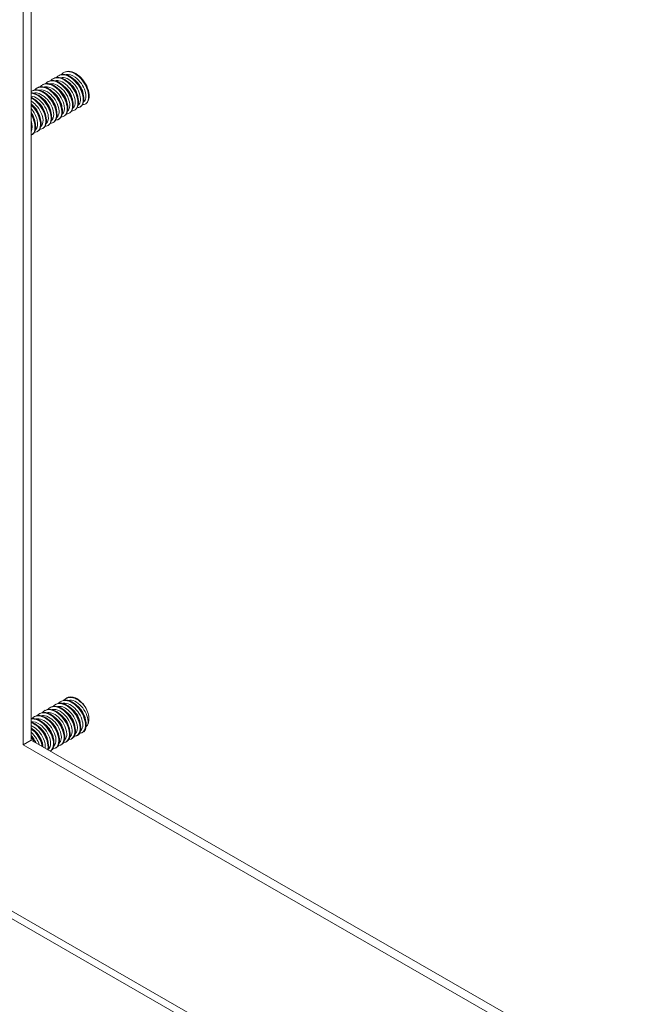
# Model space of a CAD drawing. Units: inches. Extents: x -56 to 106, y -74 to 74.
# Drawn here: x 88 to 90, y 53 to 56 of the extents above; entities that cross this region are included whole.
import ezdxf

# ---------------------------------------------------------------- set-up
doc = ezdxf.new("R2010")
doc.units = ezdxf.units.IN
doc.header["$LTSCALE"] = 6.5
doc.header["$MEASUREMENT"] = 0
doc.layers.add('Visible (ANSI)', color=7, linetype='Continuous', lineweight=5)
doc.layers.add('Visible Narrow (ANSI)', color=7, linetype='Continuous', lineweight=5)

msp = doc.modelspace()

# ---------------------------------------------------------------- linework, layer by layer
at = {"layer": 'Visible (ANSI)'}
for p, q in [((87.6346, 53.5769), (87.6346, 62.4035)), ((87.6655, 62.3857), (87.6655, 53.5947)), ((87.772, 56.1864), (87.7746, 56.1879)), ((87.7929, 56.1985), (87.7955, 56.2)), ((87.7093, 56.1503), (87.7119, 56.1518)), ((87.7302, 56.1624), (87.7328, 56.1639)), ((87.7511, 56.1744), (87.7537, 56.1759)), ((87.6675, 56.1263), (87.6701, 56.1278)), ((87.6884, 56.1383), (87.691, 56.1398)), ((87.8771, 56.0764), (87.8797, 56.0779)), ((87.8144, 56.0404), (87.817, 56.0419)), ((87.8353, 56.0524), (87.8379, 56.0539)), ((87.8562, 56.0644), (87.8588, 56.0659)), ((87.7308, 55.9922), (87.7334, 55.9937)), ((87.7517, 56.0043), (87.7543, 56.0058)), ((87.7726, 56.0163), (87.7752, 56.0178)), ((87.7935, 56.0283), (87.7961, 56.0298)), ((87.6681, 55.9561), (87.6707, 55.9576)), ((87.689, 55.9682), (87.6916, 55.9697)), ((87.7099, 55.9802), (87.7125, 55.9817)), ((87.76, 53.7338), (87.7626, 53.7353)), ((87.7809, 53.7459), (87.7835, 53.7474)), ((87.8018, 53.7579), (87.8044, 53.7594)), ((87.6973, 53.6977), (87.6999, 53.6992)), ((87.7182, 53.7098), (87.7208, 53.7113)), ((87.7391, 53.7218), (87.7417, 53.7233)), ((87.6764, 53.6857), (87.679, 53.6872)), ((87.8442, 53.6118), (87.8468, 53.6133)), ((87.8651, 53.6239), (87.8677, 53.6254)), ((87.6346, 53.5769), (87.6655, 53.5947)), ((93.0717, 50.4459), (87.6346, 53.5769)), ((87.6655, 53.5947), (93.0717, 50.4815)), ((87.7815, 53.5757), (87.7841, 53.5772)), ((87.8024, 53.5878), (87.805, 53.5893)), ((87.8233, 53.5998), (87.8259, 53.6013)), ((87.7399, 53.5518), (87.7423, 53.5532)), ((87.7606, 53.5637), (87.7632, 53.5652))]:
    msp.add_line(p, q, dxfattribs=at)
msp.add_ellipse((87.8435, 53.6967), major_axis=(-0.0369, 0.064), ratio=0.578093, start_param=4.814794, end_param=5.598448, dxfattribs=at)
for points, knots in [([(87.8456, 56.0617), (87.8503, 56.0618), (87.8545, 56.0631), (87.858, 56.0656), (87.869, 56.0736), (87.8721, 56.0939), (87.8652, 56.1166), (87.8584, 56.1393), (87.8418, 56.1634), (87.8227, 56.1773), (87.8037, 56.1912), (87.7829, 56.1944), (87.7696, 56.1849), (87.7675, 56.1834), (87.7656, 56.1815), (87.7639, 56.1795)], [27.705935, 27.705935, 27.705935, 27.705935, 28.037289, 28.037289, 28.037289, 29.086264, 29.086264, 29.086264, 30.135239, 30.135239, 30.135239, 31.184214, 31.184214, 31.184214, 31.351354, 31.351354, 31.351354, 31.351354]), ([(87.8587, 56.066), (87.868, 56.0716), (87.873, 56.0847), (87.8713, 56.1014), (87.8692, 56.1224), (87.8567, 56.1483), (87.8393, 56.1666), (87.8218, 56.1848), (87.8, 56.1947), (87.7835, 56.1913), (87.7803, 56.1906), (87.7774, 56.1895), (87.7747, 56.1879)], [21.698039, 21.698039, 21.698039, 21.698039, 22.537757, 22.537757, 22.537757, 23.586732, 23.586732, 23.586732, 24.635707, 24.635707, 24.635707, 24.839631, 24.839631, 24.839631, 24.839631]), ([(87.8665, 56.0737), (87.871, 56.0738), (87.8751, 56.075), (87.8785, 56.0774), (87.8897, 56.0852), (87.893, 56.1053), (87.8863, 56.1279), (87.8797, 56.1506), (87.8632, 56.1748), (87.8442, 56.1889), (87.8252, 56.203), (87.8043, 56.2064), (87.7909, 56.1972), (87.7886, 56.1956), (87.7866, 56.1937), (87.7847, 56.1915)], [21.422749, 21.422749, 21.422749, 21.422749, 21.743438, 21.743438, 21.743438, 22.792414, 22.792414, 22.792414, 23.841389, 23.841389, 23.841389, 24.890364, 24.890364, 24.890364, 25.068168, 25.068168, 25.068168, 25.068168]), ([(87.8796, 56.078), (87.8888, 56.0835), (87.8937, 56.0963), (87.8922, 56.1128), (87.8903, 56.1337), (87.878, 56.1596), (87.8607, 56.178), (87.8433, 56.1964), (87.8215, 56.2066), (87.8049, 56.2034), (87.8015, 56.2028), (87.7984, 56.2016), (87.7955, 56.1999)], [15.414854, 15.414854, 15.414854, 15.414854, 16.243907, 16.243907, 16.243907, 17.292882, 17.292882, 17.292882, 18.341857, 18.341857, 18.341857, 18.556446, 18.556446, 18.556446, 18.556446]), ([(87.762, 56.0136), (87.7673, 56.0137), (87.772, 56.0153), (87.7757, 56.0185), (87.7862, 56.0275), (87.7884, 56.0485), (87.7808, 56.0713), (87.7732, 56.0941), (87.756, 56.1178), (87.7368, 56.1309), (87.7176, 56.144), (87.6971, 56.1459), (87.6844, 56.1355), (87.6829, 56.1343), (87.6815, 56.1329), (87.6803, 56.1313)], [52.838676, 52.838676, 52.838676, 52.838676, 53.212691, 53.212691, 53.212691, 54.261666, 54.261666, 54.261666, 55.310641, 55.310641, 55.310641, 56.359616, 56.359616, 56.359616, 56.484095, 56.484095, 56.484095, 56.484095]), ([(87.7752, 56.0178), (87.7849, 56.0237), (87.7898, 56.0379), (87.7874, 56.0559), (87.7845, 56.0773), (87.7713, 56.103), (87.7535, 56.1206), (87.7357, 56.1383), (87.714, 56.1471), (87.698, 56.1427), (87.6955, 56.142), (87.6932, 56.141), (87.6911, 56.1398)], [46.83078, 46.83078, 46.83078, 46.83078, 47.713159, 47.713159, 47.713159, 48.762134, 48.762134, 48.762134, 49.811109, 49.811109, 49.811109, 49.972373, 49.972373, 49.972373, 49.972373]), ([(87.7829, 56.0256), (87.788, 56.0257), (87.7926, 56.0273), (87.7963, 56.0303), (87.8069, 56.039), (87.8093, 56.0598), (87.8019, 56.0826), (87.7945, 56.1054), (87.7775, 56.1292), (87.7583, 56.1425), (87.7391, 56.1558), (87.7186, 56.1581), (87.7057, 56.1479), (87.7041, 56.1466), (87.7025, 56.1451), (87.7012, 56.1434)], [46.555491, 46.555491, 46.555491, 46.555491, 46.91884, 46.91884, 46.91884, 47.967815, 47.967815, 47.967815, 49.016791, 49.016791, 49.016791, 50.065766, 50.065766, 50.065766, 50.20091, 50.20091, 50.20091, 50.20091]), ([(87.796, 56.0299), (87.8057, 56.0357), (87.8106, 56.0496), (87.8084, 56.0673), (87.8057, 56.0885), (87.7927, 56.1143), (87.775, 56.1321), (87.7573, 56.1499), (87.7355, 56.159), (87.7194, 56.1549), (87.7167, 56.1542), (87.7143, 56.1531), (87.712, 56.1518)], [40.547595, 40.547595, 40.547595, 40.547595, 41.419309, 41.419309, 41.419309, 42.468284, 42.468284, 42.468284, 43.517259, 43.517259, 43.517259, 43.689187, 43.689187, 43.689187, 43.689187]), ([(87.8038, 56.0377), (87.8088, 56.0378), (87.8133, 56.0392), (87.8169, 56.042), (87.8276, 56.0505), (87.8303, 56.0712), (87.823, 56.0939), (87.8158, 56.1167), (87.7989, 56.1406), (87.7798, 56.1541), (87.7607, 56.1676), (87.74, 56.1702), (87.727, 56.1602), (87.7252, 56.1588), (87.7235, 56.1572), (87.7221, 56.1554)], [40.272305, 40.272305, 40.272305, 40.272305, 40.62499, 40.62499, 40.62499, 41.673965, 41.673965, 41.673965, 42.72294, 42.72294, 42.72294, 43.771915, 43.771915, 43.771915, 43.917724, 43.917724, 43.917724, 43.917724]), ([(87.8169, 56.0419), (87.8265, 56.0476), (87.8314, 56.0613), (87.8293, 56.0787), (87.8268, 56.0998), (87.814, 56.1256), (87.7964, 56.1436), (87.7788, 56.1616), (87.757, 56.1709), (87.7408, 56.167), (87.7379, 56.1663), (87.7353, 56.1652), (87.7329, 56.1638)], [34.264409, 34.264409, 34.264409, 34.264409, 35.125458, 35.125458, 35.125458, 36.174433, 36.174433, 36.174433, 37.223408, 37.223408, 37.223408, 37.406002, 37.406002, 37.406002, 37.406002]), ([(87.8247, 56.0497), (87.8295, 56.0498), (87.8339, 56.0511), (87.8374, 56.0538), (87.8483, 56.0621), (87.8512, 56.0826), (87.8441, 56.1053), (87.8371, 56.128), (87.8203, 56.152), (87.8013, 56.1657), (87.7822, 56.1794), (87.7614, 56.1823), (87.7483, 56.1726), (87.7463, 56.1711), (87.7446, 56.1694), (87.743, 56.1674)], [33.98912, 33.98912, 33.98912, 33.98912, 34.331139, 34.331139, 34.331139, 35.380114, 35.380114, 35.380114, 36.42909, 36.42909, 36.42909, 37.478065, 37.478065, 37.478065, 37.634539, 37.634539, 37.634539, 37.634539]), ([(87.8378, 56.054), (87.8473, 56.0596), (87.8522, 56.073), (87.8503, 56.0901), (87.848, 56.1111), (87.8354, 56.137), (87.8178, 56.1551), (87.8003, 56.1732), (87.7785, 56.1828), (87.7621, 56.1792), (87.7591, 56.1785), (87.7563, 56.1774), (87.7538, 56.1758)], [27.981224, 27.981224, 27.981224, 27.981224, 28.831608, 28.831608, 28.831608, 29.880583, 29.880583, 29.880583, 30.929558, 30.929558, 30.929558, 31.122817, 31.122817, 31.122817, 31.122817]), ([(87.8272, 56.0896), (87.8269, 56.0932), (87.8261, 56.0971), (87.8249, 56.1011), (87.82, 56.1175), (87.8079, 56.1353), (87.7938, 56.1462)], [35.08721, 35.08721, 35.08721, 35.08721, 35.336544, 35.336544, 35.336544, 36.367396, 36.367396, 36.367396, 36.367396]), ([(87.8481, 56.1016), (87.8466, 56.1148), (87.8398, 56.1308), (87.8294, 56.1438), (87.825, 56.1493), (87.8199, 56.1541), (87.8147, 56.1581)], [28.804025, 28.804025, 28.804025, 28.804025, 29.70131, 29.70131, 29.70131, 30.084211, 30.084211, 30.084211, 30.084211]), ([(87.869, 56.1137), (87.8683, 56.1198), (87.8666, 56.1265), (87.8638, 56.1333), (87.8579, 56.1473), (87.8473, 56.1611), (87.8355, 56.1702)], [22.52084, 22.52084, 22.52084, 22.52084, 22.939029, 22.939029, 22.939029, 23.801026, 23.801026, 23.801026, 23.801026]), ([(87.7411, 56.0016), (87.7466, 56.0017), (87.7514, 56.0034), (87.7552, 56.0068), (87.7654, 56.0159), (87.7674, 56.0371), (87.7597, 56.0599), (87.7519, 56.0827), (87.7346, 56.1063), (87.7153, 56.1192), (87.6973, 56.1313), (87.6782, 56.1336), (87.6655, 56.125)], [59.121861, 59.121861, 59.121861, 59.121861, 59.506541, 59.506541, 59.506541, 60.555516, 60.555516, 60.555516, 61.604492, 61.604492, 61.604492, 62.589644, 62.589644, 62.589644, 62.589644]), ([(87.7334, 55.9938), (87.7434, 55.9997), (87.7483, 56.0146), (87.7454, 56.0332), (87.7421, 56.0547), (87.7286, 56.0803), (87.7107, 56.0976), (87.6964, 56.1114), (87.6797, 56.1195), (87.6655, 56.1197)], [59.397151, 59.397151, 59.397151, 59.397151, 60.30086, 60.30086, 60.30086, 61.349835, 61.349835, 61.349835, 62.184899, 62.184899, 62.184899, 62.184899]), ([(87.7202, 55.9896), (87.7258, 55.9897), (87.7308, 55.9915), (87.7346, 55.995), (87.7447, 56.0044), (87.7465, 56.0257), (87.7385, 56.0486), (87.7306, 56.0714), (87.7131, 56.0949), (87.6939, 56.1076), (87.6843, 56.1139), (87.6746, 56.1174), (87.6656, 56.118)], [65.405046, 65.405046, 65.405046, 65.405046, 65.800392, 65.800392, 65.800392, 66.849367, 66.849367, 66.849367, 67.898342, 67.898342, 67.898342, 68.417331, 68.417331, 68.417331, 68.417331]), ([(87.7543, 56.0058), (87.7642, 56.0117), (87.769, 56.0263), (87.7664, 56.0445), (87.7633, 56.066), (87.75, 56.0916), (87.7321, 56.1091), (87.7142, 56.1266), (87.6925, 56.1352), (87.6766, 56.1305), (87.6743, 56.1299), (87.6722, 56.1289), (87.6702, 56.1277)], [53.113965, 53.113965, 53.113965, 53.113965, 54.00701, 54.00701, 54.00701, 55.055985, 55.055985, 55.055985, 56.10496, 56.10496, 56.10496, 56.255558, 56.255558, 56.255558, 56.255558]), ([(87.7645, 56.0535), (87.7636, 56.0618), (87.7608, 56.071), (87.7561, 56.08), (87.75, 56.0916), (87.7409, 56.1024), (87.7311, 56.11)], [53.936766, 53.936766, 53.936766, 53.936766, 54.496341, 54.496341, 54.496341, 55.216952, 55.216952, 55.216952, 55.216952]), ([(87.7855, 56.0655), (87.7854, 56.0667), (87.7852, 56.0679), (87.785, 56.0691), (87.7821, 56.0863), (87.7702, 56.107), (87.755, 56.1197), (87.754, 56.1206), (87.753, 56.1214), (87.752, 56.1221)], [47.653581, 47.653581, 47.653581, 47.653581, 47.73406, 47.73406, 47.73406, 48.861106, 48.861106, 48.861106, 48.933767, 48.933767, 48.933767, 48.933767]), ([(87.8063, 56.0776), (87.8051, 56.0883), (87.8005, 56.1008), (87.7931, 56.1121), (87.7875, 56.1206), (87.7804, 56.1282), (87.7728, 56.134)], [41.370396, 41.370396, 41.370396, 41.370396, 42.098825, 42.098825, 42.098825, 42.650581, 42.650581, 42.650581, 42.650581]), ([(87.7125, 55.9817), (87.7226, 55.9878), (87.7275, 56.0029), (87.7244, 56.0218), (87.721, 56.0434), (87.7072, 56.069), (87.6892, 56.0861), (87.6817, 56.0933), (87.6736, 56.0988), (87.6655, 56.1025)], [65.680336, 65.680336, 65.680336, 65.680336, 66.594711, 66.594711, 66.594711, 67.643686, 67.643686, 67.643686, 68.079725, 68.079725, 68.079725, 68.079725]), ([(87.6993, 55.9775), (87.7051, 55.9777), (87.7101, 55.9795), (87.714, 55.9833), (87.724, 55.9929), (87.7255, 56.0144), (87.7174, 56.0373), (87.7092, 56.0601), (87.6917, 56.0835), (87.6724, 56.0959), (87.6701, 56.0974), (87.6678, 56.0987), (87.6655, 56.0999)], [71.688232, 71.688232, 71.688232, 71.688232, 72.094242, 72.094242, 72.094242, 73.143217, 73.143217, 73.143217, 74.192193, 74.192193, 74.192193, 74.315997, 74.315997, 74.315997, 74.315997]), ([(87.6916, 55.9697), (87.7019, 55.9758), (87.7067, 55.9913), (87.7034, 56.0104), (87.6998, 56.0321), (87.6859, 56.0576), (87.6678, 56.0746), (87.667, 56.0753), (87.6663, 56.076), (87.6655, 56.0767)], [71.963521, 71.963521, 71.963521, 71.963521, 72.888561, 72.888561, 72.888561, 73.937536, 73.937536, 73.937536, 73.980664, 73.980664, 73.980664, 73.980664]), ([(87.6784, 55.9655), (87.6843, 55.9656), (87.6895, 55.9676), (87.6934, 55.9715), (87.7032, 55.9814), (87.7046, 56.003), (87.6963, 56.0259), (87.6901, 56.0429), (87.6788, 56.06), (87.6655, 56.0727)], [77.971417, 77.971417, 77.971417, 77.971417, 78.388093, 78.388093, 78.388093, 79.437068, 79.437068, 79.437068, 80.213827, 80.213827, 80.213827, 80.213827]), ([(87.7019, 56.0174), (87.7004, 56.0302), (87.694, 56.0456), (87.6841, 56.0583), (87.6794, 56.0643), (87.6741, 56.0696), (87.6684, 56.0739)], [72.786322, 72.786322, 72.786322, 72.786322, 73.656137, 73.656137, 73.656137, 74.066508, 74.066508, 74.066508, 74.066508]), ([(87.7227, 56.0295), (87.7221, 56.0352), (87.7206, 56.0414), (87.7181, 56.0478), (87.7123, 56.0622), (87.7014, 56.0766), (87.6893, 56.086)], [66.503137, 66.503137, 66.503137, 66.503137, 66.893856, 66.893856, 66.893856, 67.783323, 67.783323, 67.783323, 67.783323]), ([(87.7437, 56.0414), (87.742, 56.0567), (87.7329, 56.0758), (87.7198, 56.0895), (87.7168, 56.0926), (87.7135, 56.0955), (87.7102, 56.098)], [60.219952, 60.219952, 60.219952, 60.219952, 61.258622, 61.258622, 61.258622, 61.500137, 61.500137, 61.500137, 61.500137]), ([(87.681, 56.0054), (87.6807, 56.0086), (87.6801, 56.012), (87.6791, 56.0156), (87.6765, 56.0247), (87.6717, 56.0344), (87.6654, 56.0431)], [79.0695075, 79.0695075, 79.0695075, 79.0695075, 79.2913711, 79.2913711, 79.2913711, 79.8696426, 79.8696426, 79.8696426, 79.8696426]), ([(87.6707, 55.9577), (87.6811, 55.9638), (87.6859, 55.9796), (87.6824, 55.999), (87.6801, 56.0123), (87.6739, 56.0269), (87.6654, 56.0401)], [78.246707, 78.246707, 78.246707, 78.246707, 79.182412, 79.182412, 79.182412, 79.820711, 79.820711, 79.820711, 79.820711]), ([(87.6655, 55.955), (87.6683, 55.956), (87.6707, 55.9576), (87.6728, 55.9598), (87.6825, 55.9699), (87.6836, 55.9917), (87.6751, 56.0146), (87.6726, 56.0213), (87.6693, 56.028), (87.6655, 56.0344)], [84.455534, 84.455534, 84.455534, 84.455534, 84.681943, 84.681943, 84.681943, 85.730918, 85.730918, 85.730918, 86.037163, 86.037163, 86.037163, 86.037163]), ([(87.8127, 53.597), (87.8258, 53.5975), (87.8349, 53.6081), (87.836, 53.6248), (87.8372, 53.6437), (87.8281, 53.6697), (87.8125, 53.6902), (87.7968, 53.7108), (87.7751, 53.725), (87.7571, 53.7259), (87.7465, 53.7264), (87.7374, 53.7223), (87.731, 53.7147)], [37.595528, 37.595528, 37.595528, 37.595528, 38.52704, 38.52704, 38.52704, 39.576015, 39.576015, 39.576015, 40.62499, 40.62499, 40.62499, 41.240947, 41.240947, 41.240947, 41.240947]), ([(87.8258, 53.6015), (87.8302, 53.604), (87.8337, 53.608), (87.8359, 53.6135), (87.8418, 53.6283), (87.838, 53.6528), (87.8257, 53.6753), (87.8135, 53.6978), (87.7932, 53.7173), (87.7739, 53.7243), (87.7619, 53.7287), (87.7506, 53.7281), (87.7418, 53.7231)], [31.587632, 31.587632, 31.587632, 31.587632, 31.978533, 31.978533, 31.978533, 33.027508, 33.027508, 33.027508, 34.076483, 34.076483, 34.076483, 34.729225, 34.729225, 34.729225, 34.729225]), ([(87.8336, 53.609), (87.8465, 53.6095), (87.8556, 53.6198), (87.8569, 53.6363), (87.8583, 53.6551), (87.8494, 53.681), (87.8338, 53.7016), (87.8183, 53.7223), (87.7966, 53.7367), (87.7786, 53.7379), (87.7677, 53.7385), (87.7584, 53.7344), (87.7519, 53.7267)], [31.312343, 31.312343, 31.312343, 31.312343, 32.233189, 32.233189, 32.233189, 33.282164, 33.282164, 33.282164, 34.331139, 34.331139, 34.331139, 34.957762, 34.957762, 34.957762, 34.957762]), ([(87.8467, 53.6135), (87.851, 53.6159), (87.8544, 53.6198), (87.8566, 53.6251), (87.8627, 53.6396), (87.8591, 53.6641), (87.847, 53.6867), (87.8349, 53.7092), (87.8147, 53.7289), (87.7954, 53.7362), (87.7832, 53.7407), (87.7716, 53.7402), (87.7627, 53.7352)], [25.304447, 25.304447, 25.304447, 25.304447, 25.684682, 25.684682, 25.684682, 26.733657, 26.733657, 26.733657, 27.782633, 27.782633, 27.782633, 28.44604, 28.44604, 28.44604, 28.44604]), ([(87.8545, 53.6211), (87.8672, 53.6216), (87.8763, 53.6316), (87.8777, 53.6478), (87.8793, 53.6664), (87.8706, 53.6923), (87.8552, 53.713), (87.8398, 53.7338), (87.8182, 53.7485), (87.8, 53.7499), (87.789, 53.7507), (87.7795, 53.7466), (87.7728, 53.7388)], [25.029158, 25.029158, 25.029158, 25.029158, 25.939339, 25.939339, 25.939339, 26.988314, 26.988314, 26.988314, 28.037289, 28.037289, 28.037289, 28.674577, 28.674577, 28.674577, 28.674577]), ([(87.8676, 53.6255), (87.8718, 53.6279), (87.8751, 53.6316), (87.8773, 53.6367), (87.8836, 53.651), (87.8802, 53.6754), (87.8683, 53.698), (87.8563, 53.7206), (87.8362, 53.7405), (87.8169, 53.748), (87.8045, 53.7528), (87.7927, 53.7523), (87.7836, 53.7472)], [19.021262, 19.021262, 19.021262, 19.021262, 19.390832, 19.390832, 19.390832, 20.439807, 20.439807, 20.439807, 21.488782, 21.488782, 21.488782, 22.162854, 22.162854, 22.162854, 22.162854]), ([(87.8766, 53.7244), (87.8613, 53.7453), (87.8397, 53.7602), (87.8214, 53.7618), (87.8102, 53.7628), (87.8005, 53.7588), (87.7937, 53.7508)], [20.694463, 20.694463, 20.694463, 20.694463, 21.743438, 21.743438, 21.743438, 22.391391, 22.391391, 22.391391, 22.391391]), ([(87.8779, 53.6731), (87.8765, 53.6855), (87.8705, 53.7003), (87.8611, 53.7128), (87.8562, 53.7193), (87.8505, 53.725), (87.8444, 53.7295)], [19.844063, 19.844063, 19.844063, 19.844063, 20.684935, 20.684935, 20.684935, 21.124248, 21.124248, 21.124248, 21.124248]), ([(87.7501, 53.5609), (87.7636, 53.5614), (87.7728, 53.5728), (87.7734, 53.5905), (87.7741, 53.6098), (87.7644, 53.6358), (87.7484, 53.656), (87.7323, 53.6762), (87.7106, 53.6897), (87.6928, 53.6898), (87.6829, 53.6899), (87.6744, 53.6858), (87.6684, 53.6786)], [56.445084, 56.445084, 56.445084, 56.445084, 57.408591, 57.408591, 57.408591, 58.457566, 58.457566, 58.457566, 59.506541, 59.506541, 59.506541, 60.090503, 60.090503, 60.090503, 60.090503]), ([(87.7631, 53.5654), (87.7679, 53.5681), (87.7716, 53.5726), (87.7737, 53.5788), (87.7791, 53.5941), (87.7746, 53.619), (87.7619, 53.6413), (87.7492, 53.6636), (87.7287, 53.6826), (87.7095, 53.6889), (87.6982, 53.6926), (87.6875, 53.6918), (87.6791, 53.687)], [50.437188, 50.437188, 50.437188, 50.437188, 50.860084, 50.860084, 50.860084, 51.909059, 51.909059, 51.909059, 52.958034, 52.958034, 52.958034, 53.578781, 53.578781, 53.578781, 53.578781]), ([(87.7709, 53.5729), (87.7843, 53.5734), (87.7935, 53.5845), (87.7943, 53.6019), (87.7951, 53.6211), (87.7856, 53.6471), (87.7697, 53.6674), (87.7538, 53.6877), (87.7321, 53.7015), (87.7142, 53.7018), (87.7041, 53.7021), (87.6954, 53.698), (87.6893, 53.6906)], [50.161899, 50.161899, 50.161899, 50.161899, 51.114741, 51.114741, 51.114741, 52.163716, 52.163716, 52.163716, 53.212691, 53.212691, 53.212691, 53.807318, 53.807318, 53.807318, 53.807318]), ([(87.784, 53.5774), (87.7887, 53.5801), (87.7923, 53.5844), (87.7945, 53.5904), (87.8, 53.6055), (87.7958, 53.6302), (87.7832, 53.6526), (87.7706, 53.675), (87.7502, 53.6942), (87.731, 53.7007), (87.7194, 53.7046), (87.7085, 53.7039), (87.7, 53.6991)], [44.154003, 44.154003, 44.154003, 44.154003, 44.566234, 44.566234, 44.566234, 45.615209, 45.615209, 45.615209, 46.664184, 46.664184, 46.664184, 47.295596, 47.295596, 47.295596, 47.295596]), ([(87.7918, 53.5849), (87.805, 53.5855), (87.8142, 53.5963), (87.8152, 53.6134), (87.8162, 53.6324), (87.8069, 53.6584), (87.7911, 53.6788), (87.7753, 53.6992), (87.7536, 53.7132), (87.7357, 53.7139), (87.7253, 53.7142), (87.7164, 53.7101), (87.7102, 53.7027)], [43.878713, 43.878713, 43.878713, 43.878713, 44.82089, 44.82089, 44.82089, 45.869865, 45.869865, 45.869865, 46.91884, 46.91884, 46.91884, 47.524132, 47.524132, 47.524132, 47.524132]), ([(87.8049, 53.5895), (87.8094, 53.592), (87.813, 53.5962), (87.8152, 53.6019), (87.8209, 53.6169), (87.8169, 53.6415), (87.8045, 53.664), (87.7921, 53.6864), (87.7717, 53.7058), (87.7525, 53.7125), (87.7407, 53.7167), (87.7296, 53.716), (87.7209, 53.7111)], [37.870818, 37.870818, 37.870818, 37.870818, 38.272383, 38.272383, 38.272383, 39.321358, 39.321358, 39.321358, 40.370333, 40.370333, 40.370333, 41.01241, 41.01241, 41.01241, 41.01241]), ([(87.8153, 53.637), (87.8153, 53.6373), (87.8152, 53.6377), (87.8152, 53.638), (87.8131, 53.6548), (87.8019, 53.6757), (87.787, 53.6893), (87.7853, 53.6908), (87.7836, 53.6922), (87.7818, 53.6936)], [38.693619, 38.693619, 38.693619, 38.693619, 38.717685, 38.717685, 38.717685, 39.844732, 39.844732, 39.844732, 39.973804, 39.973804, 39.973804, 39.973804]), ([(87.8361, 53.6491), (87.835, 53.659), (87.831, 53.6704), (87.8246, 53.6809), (87.8188, 53.6905), (87.811, 53.6991), (87.8026, 53.7055)], [32.410433, 32.410433, 32.410433, 32.410433, 33.082451, 33.082451, 33.082451, 33.690619, 33.690619, 33.690619, 33.690619]), ([(87.8571, 53.6611), (87.8568, 53.6639), (87.8563, 53.6668), (87.8555, 53.6699), (87.851, 53.687), (87.8385, 53.7063), (87.8236, 53.7177)], [26.127248, 26.127248, 26.127248, 26.127248, 26.32017, 26.32017, 26.32017, 27.407434, 27.407434, 27.407434, 27.407434]), ([(87.887, 53.6565), (87.8883, 53.6591), (87.8893, 53.662), (87.8906, 53.6685), (87.891, 53.672), (87.891, 53.6831), (87.8898, 53.6911), (87.8849, 53.7077), (87.8812, 53.7163), (87.8766, 53.7244)], [-0.3537411, -0.3537411, -0.3537411, -0.3537411, -0.2957865, -0.2957865, -0.2363784, -0.2363784, -0.1207781, -0.1207781, 0, 0, 0, 0]), ([(87.7398, 53.552), (87.7475, 53.5566), (87.7523, 53.5662), (87.7526, 53.5791), (87.753, 53.5985), (87.7431, 53.6245), (87.727, 53.6446), (87.7108, 53.6646), (87.6891, 53.6779), (87.6714, 53.6778), (87.6694, 53.6778), (87.6674, 53.6776), (87.6655, 53.6772)], [63.010432, 63.010432, 63.010432, 63.010432, 63.702442, 63.702442, 63.702442, 64.751417, 64.751417, 64.751417, 65.800392, 65.800392, 65.800392, 65.91901, 65.91901, 65.91901, 65.91901]), ([(87.7324, 53.5562), (87.7372, 53.5719), (87.7322, 53.5966), (87.7193, 53.6186), (87.7063, 53.6408), (87.6857, 53.6594), (87.6666, 53.6652), (87.6662, 53.6653), (87.6659, 53.6654), (87.6655, 53.6655)], [63.458356, 63.458356, 63.458356, 63.458356, 64.49676, 64.49676, 64.49676, 65.545735, 65.545735, 65.545735, 65.56445, 65.56445, 65.56445, 65.56445]), ([(87.7304, 53.5573), (87.7312, 53.5605), (87.7316, 53.5639), (87.7317, 53.5676), (87.7319, 53.5872), (87.7218, 53.6132), (87.7056, 53.6332), (87.6939, 53.6475), (87.6793, 53.6583), (87.6655, 53.663)], [69.797353, 69.797353, 69.797353, 69.797353, 69.996292, 69.996292, 69.996292, 71.045267, 71.045267, 71.045267, 71.800014, 71.800014, 71.800014, 71.800014]), ([(87.7422, 53.5534), (87.7471, 53.5561), (87.7509, 53.5608), (87.753, 53.5672), (87.7582, 53.5827), (87.7535, 53.6077), (87.7406, 53.6299), (87.7278, 53.6522), (87.7072, 53.671), (87.688, 53.677), (87.68, 53.6796), (87.6724, 53.6798), (87.6656, 53.678)], [56.720374, 56.720374, 56.720374, 56.720374, 57.153935, 57.153935, 57.153935, 58.20291, 58.20291, 58.20291, 59.251885, 59.251885, 59.251885, 59.69143, 59.69143, 59.69143, 59.69143]), ([(87.7525, 53.6009), (87.7521, 53.6058), (87.7509, 53.6111), (87.7489, 53.6165), (87.7434, 53.6318), (87.732, 53.6475), (87.7191, 53.6575)], [57.543175, 57.543175, 57.543175, 57.543175, 57.877481, 57.877481, 57.877481, 58.82336, 58.82336, 58.82336, 58.82336]), ([(87.7735, 53.6129), (87.7718, 53.6274), (87.7637, 53.6452), (87.7517, 53.6587), (87.748, 53.6627), (87.7441, 53.6664), (87.74, 53.6694)], [51.259989, 51.259989, 51.259989, 51.259989, 52.242247, 52.242247, 52.242247, 52.540175, 52.540175, 52.540175, 52.540175]), ([(87.7943, 53.625), (87.7935, 53.6324), (87.7912, 53.6406), (87.7872, 53.6488), (87.7812, 53.6614), (87.7715, 53.6733), (87.7608, 53.6815)], [44.976804, 44.976804, 44.976804, 44.976804, 45.479966, 45.479966, 45.479966, 46.25699, 46.25699, 46.25699, 46.25699]), ([(87.7125, 53.5676), (87.7107, 53.5802), (87.7058, 53.5942), (87.6981, 53.6072), (87.6895, 53.6216), (87.6779, 53.6343), (87.6655, 53.643)], [70.17366, 70.17366, 70.17366, 70.17366, 70.790611, 70.790611, 70.790611, 71.469428, 71.469428, 71.469428, 71.469428]), ([(87.7095, 53.5693), (87.7063, 53.5866), (87.6971, 53.6061), (87.6842, 53.6218), (87.6785, 53.6287), (87.6721, 53.6347), (87.6655, 53.6396)], [76.510369, 76.510369, 76.510369, 76.510369, 77.339118, 77.339118, 77.339118, 77.704816, 77.704816, 77.704816, 77.704816]), ([(87.685, 53.5834), (87.6834, 53.5875), (87.6815, 53.5915), (87.6791, 53.5954), (87.6753, 53.6019), (87.6707, 53.6079), (87.6655, 53.6132)], [76.7885545, 76.7885545, 76.7885545, 76.7885545, 77.0372774, 77.0372774, 77.0372774, 77.4444433, 77.4444433, 77.4444433, 77.4444433]), ([(87.6827, 53.5848), (87.6809, 53.5885), (87.6789, 53.5922), (87.6768, 53.5959), (87.6734, 53.6014), (87.6696, 53.6067), (87.6655, 53.6116)], [76.9120231, 76.9120231, 76.9120231, 76.9120231, 77.0844614, 77.0844614, 77.0844614, 77.3472054, 77.3472054, 77.3472054, 77.3472054]), ([(87.7108, 53.5768), (87.7106, 53.5793), (87.7102, 53.5818), (87.7095, 53.5844), (87.7054, 53.6018), (87.6926, 53.6218), (87.6773, 53.6335)], [70.109545, 70.109545, 70.109545, 70.109545, 70.274996, 70.274996, 70.274996, 71.389731, 71.389731, 71.389731, 71.389731]), ([(87.7317, 53.5889), (87.7303, 53.6009), (87.7247, 53.6151), (87.7158, 53.6273), (87.7107, 53.6343), (87.7046, 53.6405), (87.6982, 53.6453)], [63.82636, 63.82636, 63.82636, 63.82636, 64.639762, 64.639762, 64.639762, 65.106546, 65.106546, 65.106546, 65.106546])]:
    msp.add_open_spline(points, degree=3, knots=knots, dxfattribs=at)
for points in [[(87.8384, 53.7598), (87.8258, 53.7648), (87.8137, 53.7644), (87.8045, 53.7592)], [(87.8802, 53.6479), (87.883, 53.65), (87.8853, 53.6529), (87.887, 53.6565)], [(87.6779, 53.5875), (87.6744, 53.5942), (87.6702, 53.6008), (87.6655, 53.6069)]]:
    msp.add_open_spline(points, degree=3, dxfattribs=at)
at = {"layer": 'Visible Narrow (ANSI)'}
for p, q in [((87.0607, 53.2336), (93.0717, 49.7721)), ((93.0717, 49.7419), (87.0476, 53.211))]:
    msp.add_line(p, q, dxfattribs=at)
for points, knots in [([(87.8705, 56.084), (87.8791, 56.0911), (87.8816, 56.1075), (87.8763, 56.126), (87.8704, 56.1462), (87.8553, 56.1682), (87.8379, 56.1805), (87.8253, 56.1895), (87.8119, 56.193), (87.801, 56.1906)], [21.778817, 21.778817, 21.778817, 21.778817, 22.77391, 22.77391, 22.77391, 23.860049, 23.860049, 23.860049, 24.65087, 24.65087, 24.65087, 24.65087]), ([(87.7869, 56.036), (87.7942, 56.042), (87.7973, 56.0545), (87.7946, 56.0696), (87.7912, 56.089), (87.7782, 56.112), (87.7615, 56.1267), (87.747, 56.1395), (87.7303, 56.1454), (87.7174, 56.1426)], [46.911559, 46.911559, 46.911559, 46.911559, 47.755105, 47.755105, 47.755105, 48.841243, 48.841243, 48.841243, 49.783611, 49.783611, 49.783611, 49.783611]), ([(87.8078, 56.0481), (87.8131, 56.0524), (87.8163, 56.0599), (87.8165, 56.0697), (87.8169, 56.087), (87.8076, 56.1106), (87.7926, 56.1282), (87.7777, 56.1459), (87.7577, 56.1569), (87.7421, 56.1553), (87.7408, 56.1551), (87.7396, 56.1549), (87.7383, 56.1546)], [40.628373, 40.628373, 40.628373, 40.628373, 41.238271, 41.238271, 41.238271, 42.32441, 42.32441, 42.32441, 43.410549, 43.410549, 43.410549, 43.500426, 43.500426, 43.500426, 43.500426]), ([(87.8287, 56.0601), (87.832, 56.0627), (87.8345, 56.0665), (87.836, 56.0715), (87.8401, 56.0857), (87.8349, 56.1085), (87.8224, 56.1282), (87.8099, 56.1478), (87.7906, 56.1634), (87.7736, 56.1667), (87.7685, 56.1677), (87.7637, 56.1676), (87.7593, 56.1665)], [34.345188, 34.345188, 34.345188, 34.345188, 34.721438, 34.721438, 34.721438, 35.807577, 35.807577, 35.807577, 36.893716, 36.893716, 36.893716, 37.21724, 37.21724, 37.21724, 37.21724]), ([(87.8497, 56.072), (87.8509, 56.073), (87.852, 56.0742), (87.853, 56.0755), (87.8606, 56.0859), (87.8598, 56.1067), (87.8504, 56.1272), (87.841, 56.1477), (87.8234, 56.167), (87.8057, 56.1751), (87.7967, 56.1792), (87.7878, 56.1803), (87.7802, 56.1785)], [28.062003, 28.062003, 28.062003, 28.062003, 28.204605, 28.204605, 28.204605, 29.290744, 29.290744, 29.290744, 30.376883, 30.376883, 30.376883, 30.934055, 30.934055, 30.934055, 30.934055]), ([(87.7242, 56), (87.7282, 56.0032), (87.7311, 56.0082), (87.7323, 56.0147), (87.7351, 56.0301), (87.7285, 56.0533), (87.715, 56.0724), (87.7017, 56.0914), (87.6821, 56.1054), (87.6655, 56.1071)], [65.761114, 65.761114, 65.761114, 65.761114, 66.219465, 66.219465, 66.219465, 67.305604, 67.305604, 67.305604, 68.386568, 68.386568, 68.386568, 68.386568]), ([(87.7452, 56.0119), (87.7472, 56.0135), (87.7488, 56.0155), (87.7502, 56.0179), (87.7566, 56.0297), (87.7542, 56.0513), (87.7437, 56.0717), (87.7331, 56.092), (87.7148, 56.1101), (87.6973, 56.1166), (87.6896, 56.1194), (87.6822, 56.1199), (87.6757, 56.1183)], [59.477929, 59.477929, 59.477929, 59.477929, 59.702632, 59.702632, 59.702632, 60.788771, 60.788771, 60.788771, 61.87491, 61.87491, 61.87491, 62.349982, 62.349982, 62.349982, 62.349982]), ([(87.7661, 56.0239), (87.7755, 56.0315), (87.7774, 56.0502), (87.7703, 56.0705), (87.7632, 56.0909), (87.7471, 56.1121), (87.7295, 56.123), (87.7181, 56.1301), (87.7063, 56.1326), (87.6966, 56.1304)], [53.194744, 53.194744, 53.194744, 53.194744, 54.271938, 54.271938, 54.271938, 55.358077, 55.358077, 55.358077, 56.066796, 56.066796, 56.066796, 56.066796]), ([(87.7033, 55.9879), (87.7093, 55.9929), (87.7126, 56.002), (87.712, 56.0135), (87.711, 56.0317), (87.7004, 56.0553), (87.6847, 56.072), (87.6788, 56.0783), (87.6722, 56.0836), (87.6655, 56.0875)], [72.0443, 72.0443, 72.0443, 72.0443, 72.736299, 72.736299, 72.736299, 73.822438, 73.822438, 73.822438, 74.234719, 74.234719, 74.234719, 74.234719]), ([(87.6825, 55.9758), (87.6905, 55.9824), (87.6933, 55.9969), (87.6893, 56.0139), (87.6857, 56.0288), (87.6768, 56.0451), (87.6655, 56.058)], [78.327485, 78.327485, 78.327485, 78.327485, 79.253132, 79.253132, 79.253132, 80.065585, 80.065585, 80.065585, 80.065585]), ([(87.8376, 53.6195), (87.8452, 53.6258), (87.8482, 53.6391), (87.8449, 53.6551), (87.8409, 53.6748), (87.8273, 53.6976), (87.8105, 53.7117), (87.7964, 53.7235), (87.7805, 53.7288), (87.7681, 53.7261)], [31.668411, 31.668411, 31.668411, 31.668411, 32.54916, 32.54916, 32.54916, 33.635299, 33.635299, 33.635299, 34.540463, 34.540463, 34.540463, 34.540463]), ([(87.8585, 53.6316), (87.8641, 53.6362), (87.8674, 53.6444), (87.8672, 53.655), (87.867, 53.6727), (87.857, 53.6963), (87.8418, 53.7136), (87.8265, 53.7308), (87.8065, 53.741), (87.7912, 53.7386), (87.7905, 53.7385), (87.7897, 53.7383), (87.789, 53.7381)], [25.385226, 25.385226, 25.385226, 25.385226, 26.032327, 26.032327, 26.032327, 27.118466, 27.118466, 27.118466, 28.204605, 28.204605, 28.204605, 28.257278, 28.257278, 28.257278, 28.257278]), ([(87.887, 53.6565), (87.8906, 53.6713), (87.8847, 53.6943), (87.8718, 53.7137), (87.8589, 53.7331), (87.8394, 53.748), (87.8225, 53.7505), (87.8181, 53.7512), (87.8138, 53.751), (87.81, 53.7501)], [19.515494, 19.515494, 19.515494, 19.515494, 20.601633, 20.601633, 20.601633, 21.687772, 21.687772, 21.687772, 21.974093, 21.974093, 21.974093, 21.974093]), ([(87.7749, 53.5835), (87.7792, 53.587), (87.7822, 53.5925), (87.7832, 53.5998), (87.7855, 53.6157), (87.7781, 53.6391), (87.7643, 53.6579), (87.7505, 53.6766), (87.7307, 53.6899), (87.7143, 53.6908), (87.7112, 53.6909), (87.7082, 53.6906), (87.7055, 53.6899)], [50.517967, 50.517967, 50.517967, 50.517967, 51.013521, 51.013521, 51.013521, 52.09966, 52.09966, 52.09966, 53.185799, 53.185799, 53.185799, 53.390019, 53.390019, 53.390019, 53.390019]), ([(87.7958, 53.5955), (87.7982, 53.5973), (87.8001, 53.5997), (87.8015, 53.6027), (87.8074, 53.6151), (87.8043, 53.6371), (87.7933, 53.6573), (87.7822, 53.6775), (87.7636, 53.695), (87.7461, 53.7007), (87.7391, 53.703), (87.7324, 53.7033), (87.7264, 53.7019)], [44.234781, 44.234781, 44.234781, 44.234781, 44.496688, 44.496688, 44.496688, 45.582827, 45.582827, 45.582827, 46.668966, 46.668966, 46.668966, 47.106834, 47.106834, 47.106834, 47.106834]), ([(87.8168, 53.6074), (87.817, 53.6076), (87.8173, 53.6078), (87.8175, 53.608), (87.8266, 53.6162), (87.828, 53.6356), (87.8202, 53.6561), (87.8125, 53.6766), (87.796, 53.6974), (87.7784, 53.7076), (87.7675, 53.7139), (87.7565, 53.716), (87.7473, 53.7139)], [37.951596, 37.951596, 37.951596, 37.951596, 37.979855, 37.979855, 37.979855, 39.065994, 39.065994, 39.065994, 40.152132, 40.152132, 40.152132, 40.823649, 40.823649, 40.823649, 40.823649]), ([(87.7203, 53.5631), (87.7219, 53.5735), (87.7198, 53.587), (87.7139, 53.6006), (87.7049, 53.6211), (87.6876, 53.6409), (87.6699, 53.6496), (87.6685, 53.6503), (87.667, 53.6509), (87.6655, 53.6515)], [69.84773, 69.84773, 69.84773, 69.84773, 70.564021, 70.564021, 70.564021, 71.65016, 71.65016, 71.65016, 71.740697, 71.740697, 71.740697, 71.740697]), ([(87.7332, 53.5593), (87.7415, 53.5662), (87.7442, 53.5816), (87.7394, 53.5994), (87.734, 53.6196), (87.7194, 53.6418), (87.7021, 53.6546), (87.6898, 53.6638), (87.6765, 53.6679), (87.6656, 53.6662)], [63.084337, 63.084337, 63.084337, 63.084337, 64.047188, 64.047188, 64.047188, 65.133327, 65.133327, 65.133327, 65.911176, 65.911176, 65.911176, 65.911176]), ([(87.754, 53.5714), (87.7603, 53.5767), (87.7636, 53.5865), (87.7626, 53.5989), (87.761, 53.6175), (87.7497, 53.6409), (87.7338, 53.6572), (87.7183, 53.673), (87.699, 53.6813), (87.6845, 53.678)], [56.801152, 56.801152, 56.801152, 56.801152, 57.530354, 57.530354, 57.530354, 58.616493, 58.616493, 58.616493, 59.673205, 59.673205, 59.673205, 59.673205]), ([(87.6972, 53.5764), (87.6949, 53.5847), (87.6912, 53.5934), (87.6862, 53.6017), (87.6805, 53.6109), (87.6733, 53.6194), (87.6655, 53.6262)], [76.6306591, 76.6306591, 76.6306591, 76.6306591, 77.0808542, 77.0808542, 77.0808542, 77.589324, 77.589324, 77.589324, 77.589324])]:
    msp.add_open_spline(points, degree=3, knots=knots, dxfattribs=at)
msp.add_open_spline([(87.6655, 55.968), (87.6716, 55.9773), (87.6718, 55.9938), (87.6655, 56.0112)], degree=3, dxfattribs=at)

doc.saveas('drawing.dxf')
